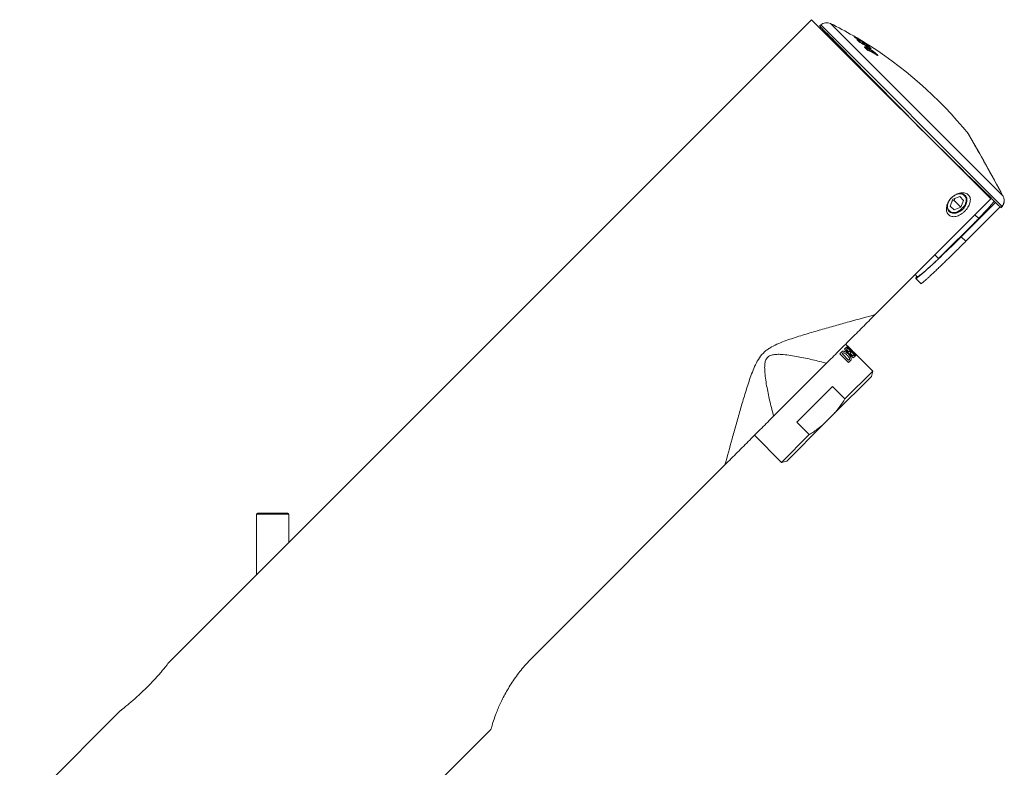
# Model space of a CAD drawing. Units: millimetres. Extents: x -253 to 531, y -445 to 647.
# Drawn here: x 348 to 531, y 238 to 376 of the extents above; entities that cross this region are included whole.
import ezdxf

# ---------------------------------------------------------------- set-up
doc = ezdxf.new("R2010")
doc.units = ezdxf.units.MM

msp = doc.modelspace()

# ---------------------------------------------------------------- linework, layer by layer
at = {"color": 7, "linetype": 'Continuous', "lineweight": 18}
for p, q in [((495.02, 376.18), (375.95, 257.12)), ((528.25, 342.95), (495.02, 376.18)), ((496.73, 375.2), (496.52, 375)), ((496.73, 375.2), (530.31, 341.62)), ((498.55, 375.48), (530.47, 343.56)), ((498.05, 373.43), (497.91, 373.29)), ((503.05, 372.9), (503.04, 372.91)), ((503.23, 372.95), (503.21, 372.95)), ((503.23, 372.95), (503.22, 372.95)), ((503.46, 372.47), (503.46, 372.47)), ((504.19, 372.36), (504.15, 372.39)), ((503.68, 372.27), (503.67, 372.26)), ((504.37, 371.95), (504.37, 371.95)), ((504.54, 372.16), (504.49, 372.18)), ((504.54, 372.16), (504.54, 372.16)), ((504.59, 371.74), (504.59, 371.74)), ((504.78, 371.96), (504.77, 371.97)), ((505.29, 370.64), (505, 370.94)), ((505.04, 371.84), (505.05, 371.83)), ((505.04, 370.89), (505.08, 370.87)), ((505.1, 370.89), (505.07, 370.86)), ((505.1, 370.89), (505.11, 370.89)), ((505.1, 370.83), (505.12, 370.85)), ((505.12, 370.85), (505.12, 370.85)), ((505.26, 370.67), (505.27, 370.68)), ((505.31, 371.42), (505.31, 371.42)), ((505.73, 370.68), (505.69, 370.71)), ((506.88, 369.84), (506.72, 370)), ((506.89, 369.83), (506.9, 369.83)), ((515.12, 356.08), (515.11, 356.09)), ((524.36, 354.64), (524.33, 354.62)), ((524.34, 354.62), (524.35, 354.63)), ((522.48, 343.41), (521.24, 342.89)), ((523.21, 342.69), (522.48, 343.41)), ((526.4, 344.8), (526.51, 344.9)), ((526.56, 344.84), (526.46, 344.74)), ((529.75, 344.91), (530.31, 343.91)), ((530.3, 343.89), (530.31, 343.91)), ((530.31, 343.91), (530.37, 343.79)), ((530.37, 343.79), (530.49, 343.54)), ((530.48, 343.53), (530.47, 343.56)), ((530.48, 343.56), (530.47, 343.56)), ((530.48, 343.56), (530.49, 343.54)), ((530.48, 343.53), (530.49, 343.54)), ((506.81, 321.51), (528.25, 342.95)), ((521.24, 342.89), (520.72, 341.64)), ((520.72, 341.64), (521.44, 340.92)), ((521.1, 342.55), (521.43, 342.69)), ((521.43, 342.69), (521.57, 343.03)), ((521.43, 342.69), (522.68, 341.44)), ((521.44, 340.92), (522.68, 341.44)), ((522.68, 341.44), (523.21, 342.69)), ((529.13, 342.32), (522.75, 335.95)), ((529.98, 341.48), (523.61, 335.1)), ((530.08, 341.38), (530.31, 341.62)), ((530.13, 341.33), (530.36, 341.57)), ((530.31, 341.62), (530.31, 341.62)), ((530.36, 341.57), (530.36, 341.57)), ((526.03, 339.36), (525.32, 340.02)), ((526.03, 339.36), (518.56, 331.89)), ((522.75, 335.95), (523.61, 335.1)), ((517.9, 332.6), (518.56, 331.89)), ((514.24, 328.94), (514.63, 328.53)), ((514.34, 328.24), (514.63, 328.53)), ((515.33, 327.25), (514.34, 328.24)), ((501.91, 315.47), (501.34, 316.04)), ((500.71, 314.7), (500.25, 314.24)), ((500.25, 314.24), (501.88, 312.62)), ((500.8, 314.39), (500.69, 314.28)), ((500.69, 314.28), (501.9, 313.07)), ((501.44, 315.44), (501.13, 315.12)), ((501.13, 315.12), (502.75, 313.49)), ((501.66, 315.22), (501.44, 315.44)), ((501.66, 315.22), (501.5, 315.05)), ((501.96, 314.59), (501.5, 315.05)), ((501.61, 315.6), (501.53, 315.52)), ((501.53, 315.52), (503.15, 313.89)), ((503.01, 314.2), (501.61, 315.6)), ((502.56, 314.83), (501.91, 315.47)), ((501.91, 315.47), (503.31, 314.05)), ((502.11, 314.75), (501.96, 314.59)), ((502.32, 314.54), (502.11, 314.75)), ((502.32, 314.54), (502.16, 314.39)), ((502.68, 313.87), (502.16, 314.39)), ((502.62, 314.76), (502.56, 314.83)), ((502.56, 314.83), (502.62, 314.76)), ((502.84, 314.55), (502.62, 314.76)), ((502.62, 314.76), (502.62, 314.76)), ((502.85, 314.04), (502.68, 313.87)), ((506.36, 311.02), (502.84, 314.55)), ((503.32, 314.06), (502.84, 314.55)), ((502.84, 314.55), (502.84, 314.55)), ((503.08, 313.82), (502.85, 314.04)), ((503.08, 314.27), (503.01, 314.2)), ((503.3, 314.04), (503.08, 314.27)), ((503.3, 314.04), (503.15, 313.89)), ((503.32, 314.06), (503.31, 314.05)), ((497.8, 312.5), (487.99, 302.69)), ((502.27, 313.01), (501.88, 312.62)), ((501.9, 313.07), (502.04, 313.21)), ((503.08, 313.82), (502.75, 313.49)), ((506.36, 311.02), (501.22, 305.88)), ((506.11, 310.06), (506.36, 311.02)), ((506.11, 310.06), (499.23, 303.18)), ((498.88, 308.21), (492.28, 301.61)), ((501.22, 305.88), (498.88, 308.21)), ((497.31, 301.26), (499.23, 303.18)), ((497.31, 301.26), (490.43, 294.38)), ((492.28, 301.61), (494.61, 299.27)), ((484.44, 299.14), (489.46, 294.12)), ((494.61, 299.27), (489.46, 294.12)), ((489.46, 294.12), (490.43, 294.38)), ((443.35, 258.05), (478.98, 293.68)), ((392.34, 284.72), (395.14, 284.72)), ((395.14, 284.72), (395.14, 284.52)), ((395.14, 284.72), (397.94, 284.72)), ((392.14, 284.52), (392.14, 273.31)), ((395.14, 284.52), (392.14, 284.52)), ((398.14, 284.52), (395.14, 284.52)), ((398.14, 279.31), (398.14, 284.52)), ((366.95, 248.12), (348.25, 229.42)), ((421.48, 230.52), (435.6, 244.64))]:
    msp.add_line(p, q, dxfattribs=at)
at = {"color": 7, "linetype": 'Continuous', "lineweight": 18, "flags": 128}
for points in [[(503.01, 372.93), (503.03, 372.92), (503.04, 372.91)], [(503.03, 372.92), (503.04, 372.91), (503.05, 372.9)], [(503.46, 372.47), (503.46, 372.47), (503.44, 372.49)], [(503.56, 372.44), (503.56, 372.44), (503.56, 372.44), (503.57, 372.44), (503.57, 372.44), (503.57, 372.44), (503.57, 372.43), (503.57, 372.43), (503.58, 372.43)], [(504.15, 372.39), (504.14, 372.4), (504.14, 372.4)], [(504.17, 372.38), (504.17, 372.38), (504.15, 372.39)], [(503.86, 372.07), (503.85, 372.07), (503.84, 372.09)], [(504.35, 371.97), (504.37, 371.95), (504.37, 371.95)], [(504.47, 371.92), (504.47, 371.92), (504.47, 371.92), (504.47, 371.91), (504.48, 371.91), (504.48, 371.91), (504.48, 371.91), (504.49, 371.91), (504.49, 371.91)], [(504.5, 372.17), (504.51, 372.17), (504.53, 372.16)], [(504.52, 372.16), (504.52, 372.16), (504.53, 372.16)], [(504.64, 371.67), (504.66, 371.66), (504.66, 371.66)], [(504.91, 371.89), (504.92, 371.88), (504.92, 371.88), (504.92, 371.88), (504.93, 371.88), (504.93, 371.87), (504.94, 371.87), (504.94, 371.87), (504.94, 371.87)], [(504.93, 371.81), (504.93, 371.81), (504.91, 371.82)], [(505, 370.94), (504.99, 370.94), (504.98, 370.95)], [(505.29, 370.64), (505.28, 370.64), (505.27, 370.65)], [(505.41, 371.38), (505.41, 371.38), (505.41, 371.38), (505.42, 371.38), (505.42, 371.37), (505.42, 371.37), (505.43, 371.37), (505.43, 371.37), (505.44, 371.36)], [(505.64, 371.09), (505.64, 371.09), (505.63, 371.1)], [(506.72, 370), (506.72, 370), (506.71, 370.02)], [(506.88, 369.84), (506.88, 369.85), (506.86, 369.86)], [(524.09, 355), (524.09, 355), (524.09, 355)], [(520.3, 342.12), (520.39, 342.35), (520.51, 342.58), (520.65, 342.8), (520.81, 343.01), (521, 343.2), (521.2, 343.38), (521.42, 343.54), (521.64, 343.67), (521.87, 343.78), (522.1, 343.86), (522.34, 343.91), (522.56, 343.93), (522.78, 343.93), (522.98, 343.89), (523.17, 343.82), (523.34, 343.73), (523.49, 343.61), (523.61, 343.46), (523.71, 343.3), (523.78, 343.11), (523.82, 342.91), (523.83, 342.69), (523.81, 342.46), (523.76, 342.23), (523.68, 342), (523.58, 341.77), (523.45, 341.54), (523.29, 341.33), (523.12, 341.12), (522.92, 340.94), (522.71, 340.77), (522.49, 340.62), (522.27, 340.5), (522.03, 340.41), (521.8, 340.34), (521.57, 340.31), (521.35, 340.3), (521.14, 340.32), (520.94, 340.37), (520.76, 340.45), (520.6, 340.56), (520.47, 340.69), (520.36, 340.85), (520.27, 341.03), (520.22, 341.22), (520.19, 341.43), (520.2, 341.66), (520.23, 341.88), (520.3, 342.12)], [(522.19, 340.63), (521.96, 340.53), (521.73, 340.47), (521.51, 340.44), (521.29, 340.44), (521.09, 340.47), (520.89, 340.52), (520.72, 340.61), (520.57, 340.73), (520.45, 340.87), (520.35, 341.03), (520.28, 341.21), (520.24, 341.41), (520.23, 341.63), (520.25, 341.85), (520.3, 342.08), (520.38, 342.31), (520.49, 342.54), (520.62, 342.76), (520.78, 342.97), (520.96, 343.17), (521.16, 343.35), (521.37, 343.5), (521.59, 343.64), (521.82, 343.75), (522.05, 343.83), (522.28, 343.88), (522.5, 343.9), (522.71, 343.89), (522.91, 343.85), (523.1, 343.78), (523.26, 343.68), (523.4, 343.55), (523.52, 343.4), (523.6, 343.23), (523.66, 343.04), (523.69, 342.84), (523.69, 342.62), (523.66, 342.39), (523.59, 342.16), (523.5, 341.93)]]:
    msp.add_lwpolyline(points, dxfattribs=at)
at = {"color": 7, "linetype": 'Continuous', "lineweight": 18}
for centre, radius, start, end in [((497.84, 374.05), 1.6, 63.5355, 134), ((464.21, 306.48), 77.07, 60.0161, 63.5355), ((502.71, 373.23), 0.015, 60.0298, 64.1531), ((469.42, 315.67), 66.51, 57.8509, 59.8433), ((501.2, 371.3), 2.43, 41.5072, 41.9607), ((466.01, 308.15), 74.62, 58.5765, 60.1374), ((503.12, 372.85), 0.0429, 332.4066, 12.8415), ((468.78, 314.24), 68.06, 58.6881, 59.5937), ((465.86, 307.79), 74.97, 58.3689, 60.1084), ((464.21, 306.48), 77.07, 58.7778, 59.4868), ((496.71, 365.43), 9.75, 43.0462, 46.3503), ((503.49, 372.41), 0.0737, 332.9795, 23.2531), ((503.5, 372.4), 0.0776, 330.3472, 22.6869), ((504.15, 372.38), 0.0161, 59.2267, 76.6108), ((503.75, 372.2), 0.0985, 62.3089, 135.5255), ((497.02, 365.28), 9.66, 44.1517, 46.3616), ((497.13, 365.29), 9.67, 43.686, 46.3618), ((504.07, 371.88), 0.0982, 62.071, 123.99), ((470.88, 312.29), 68.25, 59.0822, 60.9199), ((471.12, 312.93), 67.63, 60.2862, 60.7978), ((504.05, 371.94), 0.076, 333.1601, 21.726), ((497.58, 364.92), 9.77, 43.707, 46.1387), ((504.4, 371.89), 0.0706, 333.7458, 23.3088), ((504.42, 371.88), 0.0758, 330.0367, 22.4895), ((468.81, 314.29), 68.01, 57.9019, 58.3142), ((504.53, 372.14), 0.0182, 60.5255, 83.3099), ((464.21, 306.48), 77.07, 39.0174, 58.446), ((504.66, 371.67), 0.0984, 61.4767, 135.5265), ((497.88, 364.75), 9.69, 44.1091, 46.1511), ((504.57, 371.64), 0.0749, 332.9987, 21.6476), ((504.59, 371.59), 0.1, 356.761, 43.7075), ((497.99, 364.76), 9.7, 43.7016, 46.1512), ((503.12, 370.16), 2.44, 42.8914, 47.7466), ((504.85, 371.88), 0.0621, 324.2513, 8.3154), ((504.96, 371.38), 0.098, 61.2347, 123.6041), ((504.87, 371.81), 0.042, 330.4927, 12.0059), ((504.86, 371.86), 0.0886, 325.5346, 2.7466), ((504.86, 371.74), 0.1, 14.9675, 42.8935), ((489.48, 355.63), 21.8, 43.5803, 44.6683), ((471.15, 312.99), 67.56, 59.321, 59.9338), ((504.93, 371.44), 0.0741, 332.892, 21.5647), ((505.09, 371.65), 0.0994, 58.5991, 134.4469), ((505.06, 371.78), 0.0498, 92.6502, 95.6977), ((503.52, 369.94), 2.42, 41.4712, 47.7677), ((505.34, 370.61), 0.0986, 66.138, 136.7596), ((489.99, 355.71), 21.4, 44.0358, 44.4088), ((498.55, 364.33), 9.79, 43.7096, 46.4561), ((505.28, 371.46), 0.0978, 58.2495, 78.4629), ((505.44, 370.51), 0.0988, 66.1168, 136.6266), ((504.32, 369.47), 1.52, 45.5759, 46.6404), ((489.9, 355.53), 21.68, 44.0371, 44.4057), ((505.35, 371.36), 0.058, 331.3193, 27.4754), ((505.37, 371.34), 0.0722, 330.4856, 22.6957), ((479.48, 320.8), 56.18, 60.8266, 62.4277), ((505.4, 370.56), 0.0919, 327.5751, 30.6459), ((479.16, 319.85), 57.08, 60.534, 62.5176), ((505.61, 371.13), 0.0982, 60.543, 135.6148), ((498.84, 364.15), 9.73, 44.2261, 46.4753), ((505.56, 371.07), 0.0726, 332.7864, 21.4932), ((505.57, 371.02), 0.1, 357.1245, 43.7103), ((498.95, 364.16), 9.74, 43.0114, 46.4756), ((506.02, 370.72), 0.0928, 59.2673, 93.7107), ((491.07, 354.58), 21.97, 44.0395, 44.6175), ((506.79, 369.81), 0.0892, 326.7601, 30.5101), ((506.81, 369.77), 0.1, 339.7571, 44.0396), ((506.97, 369.77), 0.0978, 64.3316, 137.0113), ((491.42, 354.52), 21.77, 43.9431, 44.6959), ((491.57, 354.58), 21.72, 43.5506, 44.6976), ((507.27, 369.46), 0.0904, 62.5238, 114.2304), ((212.21, 173.59), 360.8, 28.105, 30.184), ((161.31, 145.45), 418.96, 28.2195, 29.9826), ((531.38, 342.72), 1.54, 225.7744, 228.4516), ((538.02, 349.64), 11.13, 226.134, 226.5052), ((392.34, 284.52), 0.2, 90, 180), ((397.94, 284.52), 0.2, 0, 90)]:
    msp.add_arc(centre, radius, start, end, dxfattribs=at)
for centre, major_axis, start_param, end_param in [((514.46, 356.74), (-17.94, 18.26), 4.676336, 6.699983), ((513.06, 358.17), (-15, 15.27), 4.582447, 6.283194), ((514.46, 356.74), (18.26, -17.94), 4.748747, 5.73957)]:
    msp.add_ellipse(centre, major_axis=major_axis, ratio=0.000316, start_param=start_param, end_param=end_param, dxfattribs=at)
for points, knots in [([(502.73, 373.24), (502.72, 373.24), (502.72, 373.24), (502.72, 373.24), (502.72, 373.24)], [0, 0, 0, 0, 0.188346, 1, 1, 1, 1]), ([(502.83, 373.18), (502.81, 373.19), (502.78, 373.21), (502.74, 373.23), (502.73, 373.24), (502.73, 373.24)], [0, 0, 0, 0, 0.349328, 0.698947, 1, 1, 1, 1]), ([(503.01, 372.93), (503.01, 372.93), (503.01, 372.94), (503.03, 372.93), (503.07, 372.91), (503.12, 372.89), (503.15, 372.87), (503.16, 372.86)], [0, 0, 0, 0, 0.207593, 0.415059, 0.62593, 0.842952, 1, 1, 1, 1]), ([(503.23, 372.79), (503.2, 372.8), (503.16, 372.83), (503.11, 372.86), (503.06, 372.89), (503.03, 372.91), (503.03, 372.92), (503.03, 372.92)], [0, 0, 0, 0, 0.223041, 0.446181, 0.666297, 0.880185, 1, 1, 1, 1]), ([(503.22, 372.79), (503.22, 372.79), (503.2, 372.8), (503.16, 372.83), (503.1, 372.87), (503.06, 372.89), (503.05, 372.9), (503.05, 372.9), (503.04, 372.9)], [0, 0, 0, 0, 0.011558, 0.275218, 0.542305, 0.760235, 0.910501, 1, 1, 1, 1]), ([(503.44, 372.49), (503.44, 372.49), (503.43, 372.5), (503.44, 372.5), (503.47, 372.49), (503.51, 372.47), (503.55, 372.45), (503.56, 372.44)], [0, 0, 0, 0, 0.20703, 0.413955, 0.623805, 0.839637, 1, 1, 1, 1]), ([(503.86, 372.07), (503.79, 372.14), (503.66, 372.28), (503.53, 372.41), (503.46, 372.47)], [0, 0, 0, 0, 0.513654, 1, 1, 1, 1]), ([(503.58, 372.43), (503.6, 372.42), (503.64, 372.4), (503.7, 372.36), (503.75, 372.32), (503.78, 372.3), (503.8, 372.29), (503.8, 372.29)], [0, 0, 0, 0, 0.22546, 0.451077, 0.672002, 0.884472, 1, 1, 1, 1]), ([(503.68, 372.27), (503.68, 372.27), (503.68, 372.28), (503.66, 372.28), (503.65, 372.29), (503.65, 372.29)], [0, 0, 0, 0, 0.285541, 0.816781, 1, 1, 1, 1]), ([(504.06, 371.94), (504.04, 371.95), (504, 371.97), (503.94, 372.01), (503.88, 372.05), (503.85, 372.07), (503.84, 372.08), (503.84, 372.09)], [0, 0, 0, 0, 0.223101, 0.446302, 0.666419, 0.880256, 1, 1, 1, 1]), ([(504.05, 371.94), (504.05, 371.94), (504.03, 371.95), (503.99, 371.98), (503.93, 372.01), (503.89, 372.04), (503.87, 372.06), (503.86, 372.07), (503.86, 372.07), (503.86, 372.07)], [0, 0, 0, 0, 0.010775, 0.24562, 0.487753, 0.692381, 0.855944, 0.95577, 1, 1, 1, 1]), ([(504.35, 371.97), (504.35, 371.97), (504.34, 371.98), (504.35, 371.98), (504.38, 371.97), (504.42, 371.95), (504.45, 371.93), (504.47, 371.92)], [0, 0, 0, 0, 0.207997, 0.415899, 0.626466, 0.842383, 1, 1, 1, 1]), ([(504.66, 371.66), (504.6, 371.73), (504.5, 371.83), (504.4, 371.92), (504.37, 371.95)], [0, 0, 0, 0, 0.697023, 1, 1, 1, 1]), ([(504.49, 371.91), (504.51, 371.89), (504.55, 371.87), (504.61, 371.83), (504.66, 371.8), (504.69, 371.77), (504.71, 371.76), (504.71, 371.76)], [0, 0, 0, 0, 0.224241, 0.448625, 0.668793, 0.881377, 1, 1, 1, 1]), ([(504.59, 371.74), (504.59, 371.74), (504.58, 371.75), (504.57, 371.76), (504.56, 371.76), (504.56, 371.76)], [0, 0, 0, 0, 0.3215165, 0.9036601, 1, 1, 1, 1]), ([(504.77, 371.97), (504.77, 371.97), (504.76, 371.97), (504.78, 371.96), (504.82, 371.94), (504.86, 371.91), (504.9, 371.9), (504.91, 371.89)], [0, 0, 0, 0, 0.208775, 0.417468, 0.628464, 0.844088, 1, 1, 1, 1]), ([(504.93, 371.81), (504.9, 371.84), (504.85, 371.89), (504.8, 371.94), (504.78, 371.96)], [0, 0, 0, 0, 0.698682, 1, 1, 1, 1]), ([(504.98, 371.87), (504.98, 371.87), (504.97, 371.88), (504.92, 371.91), (504.86, 371.95), (504.83, 371.97), (504.81, 371.98)], [0, 0, 0, 0, 0.029483, 0.375965, 0.740301, 1, 1, 1, 1]), ([(505.05, 371.83), (505.05, 371.83), (505.05, 371.83), (505.02, 371.85), (504.97, 371.88), (504.92, 371.91), (504.86, 371.95), (504.83, 371.97), (504.81, 371.98)], [0, 0, 0, 0, 0.166564, 0.333061, 0.501555, 0.674791, 0.852927, 1, 1, 1, 1]), ([(504.83, 371.12), (504.82, 371.14), (504.8, 371.18), (504.86, 371.18), (504.96, 371.15), (505.07, 371.11), (505.21, 371.04), (505.37, 370.96), (505.48, 370.9), (505.55, 370.87)], [0, 0, 0, 0, 0.1364458, 0.3161502, 0.4479216, 0.5799122, 0.7104326, 0.8411473, 1, 1, 1, 1]), ([(504.98, 370.95), (504.96, 370.97), (504.93, 371.01), (504.88, 371.06), (504.84, 371.1), (504.83, 371.12), (504.83, 371.12)], [0, 0, 0, 0, 0.283468, 0.567037, 0.85076, 1, 1, 1, 1]), ([(504.86, 371.09), (504.85, 371.1), (504.84, 371.11), (504.83, 371.12), (504.83, 371.12)], [0, 0, 0, 0, 0.809601, 1, 1, 1, 1]), ([(505, 370.94), (504.99, 370.95), (504.95, 370.98), (504.91, 371.03), (504.87, 371.07), (504.86, 371.09), (504.86, 371.09)], [0, 0, 0, 0, 0.201389, 0.531781, 0.823926, 1, 1, 1, 1]), ([(505.18, 370.92), (505.14, 370.94), (505.07, 370.97), (504.98, 371), (504.94, 371.01), (504.92, 371.01)], [0, 0, 0, 0, 0.3045578, 0.7274991, 1, 1, 1, 1]), ([(504.94, 371.87), (504.96, 371.85), (505, 371.83), (505.06, 371.79), (505.11, 371.76), (505.13, 371.74), (505.14, 371.74), (505.14, 371.74)], [0, 0, 0, 0, 0.22318, 0.446483, 0.666148, 0.879177, 1, 1, 1, 1]), ([(504.95, 371.9), (504.96, 371.89), (504.99, 371.88), (505, 371.87), (505, 371.87)], [0, 0, 0, 0, 0.819829, 1, 1, 1, 1]), ([(505, 371.87), (505.01, 371.86), (505.04, 371.84), (505.06, 371.83), (505.06, 371.83), (505.06, 371.83)], [0, 0, 0, 0, 0.331411, 0.746471, 1, 1, 1, 1]), ([(505.12, 370.85), (505.11, 370.85), (505.1, 370.87), (505.09, 370.89), (505.1, 370.89), (505.1, 370.89)], [0, 0, 0, 0, 0.084047, 0.913783, 1, 1, 1, 1]), ([(505.69, 370.71), (505.66, 370.72), (505.58, 370.76), (505.47, 370.82), (505.34, 370.88), (505.26, 370.91), (505.2, 370.92), (505.15, 370.92), (505.11, 370.91), (505.1, 370.89), (505.1, 370.89)], [0, 0, 0, 0, 0.101341, 0.349672, 0.532855, 0.735221, 0.837021, 0.927412, 0.987133, 1, 1, 1, 1]), ([(505.23, 370.86), (505.23, 370.86), (505.22, 370.87), (505.2, 370.88), (505.18, 370.88), (505.14, 370.87), (505.12, 370.85), (505.12, 370.85)], [0, 0, 0, 0, 0.068056, 0.222945, 0.482001, 0.740999, 1, 1, 1, 1]), ([(505.27, 370.68), (505.25, 370.71), (505.2, 370.76), (505.14, 370.82), (505.12, 370.84), (505.12, 370.85)], [0, 0, 0, 0, 0.430855, 0.875084, 1, 1, 1, 1]), ([(505.31, 371.55), (505.31, 371.55), (505.31, 371.55), (505.3, 371.56), (505.27, 371.57), (505.23, 371.6), (505.19, 371.62), (505.17, 371.63), (505.16, 371.64)], [0, 0, 0, 0, 0.074612, 0.1999403, 0.39294, 0.6526754, 0.9520235, 1, 1, 1, 1]), ([(505.33, 371.55), (505.33, 371.54), (505.33, 371.54), (505.31, 371.55), (505.27, 371.57), (505.23, 371.6), (505.2, 371.62), (505.18, 371.63)], [0, 0, 0, 0, 0.206493, 0.412897, 0.62187, 0.836794, 1, 1, 1, 1]), ([(505.74, 370.68), (505.67, 370.71), (505.55, 370.78), (505.37, 370.87), (505.26, 370.91), (505.21, 370.91), (505.23, 370.88), (505.23, 370.86)], [0, 0, 0, 0, 0.230812, 0.459997, 0.685946, 0.8355, 1, 1, 1, 1]), ([(505.23, 370.86), (505.24, 370.86), (505.26, 370.83), (505.31, 370.78), (505.36, 370.73), (505.38, 370.7)], [0, 0, 0, 0, 0.112483, 0.556708, 1, 1, 1, 1]), ([(505.5, 370.49), (505.48, 370.5), (505.44, 370.53), (505.38, 370.56), (505.32, 370.6), (505.29, 370.63), (505.27, 370.65), (505.27, 370.65)], [0, 0, 0, 0, 0.223101, 0.446304, 0.666387, 0.880176, 1, 1, 1, 1]), ([(505.29, 371.43), (505.29, 371.44), (505.28, 371.45), (505.29, 371.44), (505.32, 371.43), (505.36, 371.41), (505.39, 371.39), (505.41, 371.38)], [0, 0, 0, 0, 0.208906, 0.417729, 0.62885, 0.844611, 1, 1, 1, 1]), ([(505.49, 370.5), (505.49, 370.5), (505.48, 370.51), (505.44, 370.53), (505.38, 370.56), (505.34, 370.6), (505.31, 370.62), (505.29, 370.64), (505.29, 370.64), (505.29, 370.64)], [0, 0, 0, 0, 0.010631, 0.221665, 0.45004, 0.656691, 0.837036, 0.971307, 1, 1, 1, 1]), ([(505.64, 371.09), (505.58, 371.16), (505.47, 371.27), (505.35, 371.38), (505.31, 371.42)], [0, 0, 0, 0, 0.616562, 1, 1, 1, 1]), ([(505.44, 371.36), (505.46, 371.35), (505.5, 371.33), (505.56, 371.29), (505.61, 371.25), (505.64, 371.23), (505.65, 371.22), (505.65, 371.22)], [0, 0, 0, 0, 0.22309, 0.446302, 0.665892, 0.878837, 1, 1, 1, 1]), ([(505.55, 370.87), (505.58, 370.85), (505.65, 370.81), (505.78, 370.74), (505.9, 370.67), (505.98, 370.62), (506.01, 370.6)], [0, 0, 0, 0, 0.2144215, 0.5131174, 0.7855014, 1, 1, 1, 1]), ([(505.55, 370.78), (505.55, 370.79), (505.56, 370.81), (505.56, 370.84), (505.56, 370.85), (505.55, 370.86), (505.55, 370.87), (505.55, 370.87)], [0, 0, 0, 0, 0.271128, 0.547676, 0.824239, 0.887865, 1, 1, 1, 1]), ([(506.56, 370.15), (506.54, 370.17), (506.48, 370.22), (506.38, 370.29), (506.24, 370.39), (506.05, 370.5), (505.87, 370.6), (505.77, 370.66), (505.74, 370.68)], [0, 0, 0, 0, 0.124885, 0.25982, 0.361892, 0.601914, 0.886744, 1, 1, 1, 1]), ([(506.04, 370.8), (506.04, 370.8), (506.04, 370.8), (506.03, 370.8), (506.02, 370.81), (505.99, 370.82), (505.96, 370.84), (505.94, 370.85), (505.93, 370.86)], [0, 0, 0, 0, 0.039068, 0.155421, 0.339445, 0.604314, 0.941592, 1, 1, 1, 1]), ([(506.07, 370.8), (506.07, 370.79), (506.08, 370.78), (506.07, 370.78), (506.04, 370.8), (506, 370.82), (505.97, 370.84), (505.95, 370.84)], [0, 0, 0, 0, 0.206516, 0.412941, 0.621985, 0.837019, 1, 1, 1, 1]), ([(506.01, 370.6), (506.01, 370.6), (506.01, 370.6), (506.01, 370.59), (506.01, 370.58), (506.01, 370.56), (506, 370.54), (505.99, 370.53)], [0, 0, 0, 0, 0.084482, 0.12115, 0.421202, 0.721178, 1, 1, 1, 1]), ([(506.01, 370.6), (506.04, 370.58), (506.12, 370.53), (506.24, 370.46), (506.37, 370.37), (506.44, 370.32), (506.48, 370.29)], [0, 0, 0, 0, 0.191721, 0.486846, 0.767552, 1, 1, 1, 1]), ([(506.48, 370.29), (506.48, 370.29), (506.48, 370.29), (506.47, 370.29), (506.45, 370.28), (506.44, 370.26), (506.43, 370.26), (506.43, 370.26)], [0, 0, 0, 0, 0.078361, 0.356275, 0.674737, 0.993112, 1, 1, 1, 1]), ([(506.48, 370.29), (506.5, 370.28), (506.55, 370.25), (506.65, 370.17), (506.73, 370.11), (506.78, 370.07), (506.79, 370.06)], [0, 0, 0, 0, 0.131294, 0.464921, 0.912803, 1, 1, 1, 1]), ([(506.71, 370.02), (506.69, 370.03), (506.66, 370.06), (506.62, 370.1), (506.58, 370.14), (506.56, 370.15)], [0, 0, 0, 0, 0.34863, 0.697458, 1, 1, 1, 1]), ([(506.79, 370.06), (506.79, 370.06), (506.78, 370.07), (506.76, 370.07), (506.74, 370.06), (506.71, 370.05), (506.7, 370.03), (506.69, 370.03)], [0, 0, 0, 0, 0.059161, 0.242102, 0.494792, 0.747394, 1, 1, 1, 1]), ([(506.9, 369.83), (506.88, 369.85), (506.84, 369.89), (506.8, 369.93), (506.77, 369.95), (506.77, 369.96)], [0, 0, 0, 0, 0.450056, 0.888152, 1, 1, 1, 1]), ([(506.79, 370.06), (506.8, 370.05), (506.84, 370.02), (506.9, 369.97), (506.96, 369.91), (506.99, 369.87), (507.01, 369.86)], [0, 0, 0, 0, 0.1309264, 0.4199653, 0.7086913, 1, 1, 1, 1]), ([(507.28, 369.53), (507.28, 369.53), (507.28, 369.53), (507.27, 369.53), (507.25, 369.54), (507.24, 369.55), (507.23, 369.56)], [0, 0, 0, 0, 0.144727, 0.376915, 0.710414, 1, 1, 1, 1]), ([(507.31, 369.54), (507.32, 369.54), (507.33, 369.52), (507.33, 369.51), (507.31, 369.52), (507.28, 369.53), (507.25, 369.55), (507.24, 369.55)], [0, 0, 0, 0, 0.206525, 0.412958, 0.622048, 0.83716, 1, 1, 1, 1]), ([(524.19, 354.85), (524.18, 354.87), (524.15, 354.92), (524.12, 354.96), (524.1, 354.98)], [0, 0, 0, 0, 0.44474, 1, 1, 1, 1]), ([(520.66, 339.84), (520.77, 339.78), (520.88, 339.74), (521.12, 339.68), (521.24, 339.67), (521.51, 339.67), (521.64, 339.68), (521.92, 339.74), (522.06, 339.79), (522.48, 339.96), (522.76, 340.12), (523.15, 340.42), (523.28, 340.53), (523.51, 340.76), (523.63, 340.88), (523.83, 341.14), (523.93, 341.27), (524.1, 341.54), (524.17, 341.68), (524.3, 341.96), (524.35, 342.1), (524.42, 342.38), (524.45, 342.51), (524.46, 342.78), (524.46, 342.91), (524.42, 343.16), (524.38, 343.27), (524.28, 343.49), (524.21, 343.58), (524.05, 343.76), (523.96, 343.83), (523.65, 344.02), (523.39, 344.09), (522.98, 344.11), (522.83, 344.1), (522.54, 344.06), (522.39, 344.02), (522.1, 343.92), (521.95, 343.86), (521.66, 343.71), (521.52, 343.63), (521.12, 343.34), (520.88, 343.11), (520.57, 342.71), (520.48, 342.58), (520.32, 342.29), (520.25, 342.15), (520.14, 341.85), (520.1, 341.71), (520.04, 341.41), (520.03, 341.27), (520.02, 340.99), (520.04, 340.85), (520.09, 340.59), (520.13, 340.47), (520.3, 340.14), (520.46, 339.96), (520.66, 339.84)], [0, 0, 0, 0, 0.03125, 0.03125, 0.0625, 0.0625, 0.09375, 0.09375, 0.125, 0.125, 0.1875, 0.1875, 0.21875, 0.21875, 0.25, 0.25, 0.28125, 0.28125, 0.3125, 0.3125, 0.34375, 0.34375, 0.375, 0.375, 0.40625, 0.40625, 0.4375, 0.4375, 0.46875, 0.46875, 0.5, 0.5, 0.5625, 0.5625, 0.59375, 0.59375, 0.625, 0.625, 0.65625, 0.65625, 0.6875, 0.6875, 0.75, 0.75, 0.78125, 0.78125, 0.8125, 0.8125, 0.84375, 0.84375, 0.875, 0.875, 0.90625, 0.90625, 0.9375, 0.9375, 1, 1, 1, 1]), ([(530.31, 341.62), (530.31, 341.62), (530.37, 341.68), (530.48, 341.82), (530.59, 342.04), (530.67, 342.27), (530.71, 342.55), (530.71, 342.84), (530.65, 343.14), (530.57, 343.36), (530.5, 343.49), (530.48, 343.53)], [0, 0, 0, 0, 0.007679, 0.127414, 0.251085, 0.366958, 0.48579, 0.65448, 0.78977, 0.92814, 1, 1, 1, 1]), ([(530.49, 343.54), (530.49, 343.54), (530.51, 343.5), (530.57, 343.38), (530.66, 343.16), (530.74, 342.87), (530.76, 342.57), (530.73, 342.28), (530.66, 342.05), (530.56, 341.83), (530.46, 341.68), (530.39, 341.6), (530.36, 341.57), (530.36, 341.57)], [0, 0, 0, 0, 0.000028, 0.066211, 0.197524, 0.33136, 0.49805, 0.615756, 0.736625, 0.844277, 0.954983, 0.99189, 1, 1, 1, 1]), ([(522.91, 341.22), (522.99, 341.29), (523.15, 341.44), (523.35, 341.69), (523.45, 341.86), (523.5, 341.93)], [0, 0, 0, 0, 0.347807, 0.705703, 1, 1, 1, 1]), ([(523.5, 341.93), (523.46, 341.84), (523.37, 341.67), (523.24, 341.49), (523.18, 341.41)], [0, 0, 0, 0, 0.5071345, 1, 1, 1, 1]), ([(528.9, 342.54), (528.87, 342.51), (528.77, 342.38), (528.51, 342.08), (528.13, 341.64), (527.69, 341.14), (527.18, 340.6), (526.63, 340), (526.23, 339.57), (526.03, 339.36)], [0, 0, 0, 0, 0.049562, 0.208011, 0.366377, 0.524827, 0.68319, 0.841618, 1, 1, 1, 1]), ([(530.13, 341.33), (530.13, 341.33), (530.13, 341.34), (530.1, 341.37), (530.08, 341.38)], [0, 0, 0, 0, 0.553615, 1, 1, 1, 1]), ([(530.36, 341.57), (530.36, 341.57), (530.36, 341.57), (530.36, 341.57), (530.36, 341.57)], [0, 0, 0, 0, 0.977339, 1, 1, 1, 1]), ([(520.45, 340.73), (520.46, 340.72), (520.53, 340.65), (520.69, 340.55), (520.95, 340.46), (521.23, 340.41), (521.52, 340.42), (521.85, 340.48), (522.07, 340.58), (522.19, 340.63)], [0, 0, 0, 0, 0.019436, 0.181365, 0.340429, 0.499492, 0.656568, 0.813614, 1, 1, 1, 1]), ([(522.19, 340.63), (522.3, 340.69), (522.49, 340.81), (522.72, 341.02), (522.85, 341.15), (522.91, 341.22)], [0, 0, 0, 0, 0.416277, 0.70529, 1, 1, 1, 1]), ([(518.56, 331.89), (518.76, 332.08), (519.15, 332.46), (519.77, 333.06), (520.41, 333.67), (521.05, 334.3), (521.69, 334.94), (522.34, 335.58), (522.98, 336.22), (523.61, 336.86), (524.24, 337.51), (524.86, 338.14), (525.46, 338.76), (525.84, 339.16), (526.03, 339.36)], [0, 0, 0, 0, 0.08499, 0.169317, 0.252982, 0.335984, 0.418323, 0.5, 0.581635, 0.663949, 0.746943, 0.830616, 0.914969, 1, 1, 1, 1]), ([(522.75, 335.95), (522.5, 335.7), (522, 335.2), (521.25, 334.45), (520.49, 333.72), (519.75, 332.99), (519.01, 332.29), (518.3, 331.61), (517.63, 330.98), (517.16, 330.55), (516.87, 330.28), (516.74, 330.16), (516.6, 330.04), (516.47, 329.92), (516.33, 329.8), (516.2, 329.68), (515.98, 329.48), (515.68, 329.22), (515.36, 328.95), (515.09, 328.73), (514.87, 328.56), (514.68, 328.41), (514.52, 328.31), (514.4, 328.24), (514.36, 328.24), (514.34, 328.24)], [0, 0, 0, 0, 0.059567, 0.11997, 0.18121, 0.243285, 0.306196, 0.369943, 0.434526, 0.499944, 0.514105, 0.528752, 0.543886, 0.559508, 0.575616, 0.592212, 0.609294, 0.658773, 0.711933, 0.754662, 0.799503, 0.846458, 0.895526, 0.946707, 1, 1, 1, 1]), ([(523.61, 335.1), (523.34, 334.84), (522.82, 334.31), (522.04, 333.54), (521.28, 332.79), (520.53, 332.06), (519.81, 331.35), (519.13, 330.69), (518.48, 330.07), (517.88, 329.5), (517.34, 328.99), (516.85, 328.53), (516.42, 328.14), (516.05, 327.81), (515.76, 327.56), (515.54, 327.38), (515.38, 327.27), (515.35, 327.26), (515.33, 327.25)], [0, 0, 0, 0, 0.062479, 0.124972, 0.18747, 0.249996, 0.312486, 0.375006, 0.437486, 0.499994, 0.562474, 0.624983, 0.687475, 0.749996, 0.812496, 0.875023, 0.937505, 1, 1, 1, 1]), ([(518.56, 331.89), (518.37, 331.71), (518, 331.36), (517.48, 330.87), (516.99, 330.42), (516.53, 330.02), (516.12, 329.65), (515.76, 329.33), (515.44, 329.07), (515.17, 328.85), (514.95, 328.69), (514.79, 328.58), (514.67, 328.52), (514.64, 328.53), (514.63, 328.53)], [0, 0, 0, 0, 0.0834483, 0.1665705, 0.2499971, 0.3334572, 0.4165801, 0.4999963, 0.5834572, 0.6665809, 0.7499977, 0.8334479, 0.9165719, 1, 1, 1, 1]), ([(514.34, 328.24), (514.34, 328.26), (514.35, 328.29), (514.43, 328.4), (514.5, 328.5), (514.56, 328.58), (514.57, 328.59)], [0, 0, 0, 0, 0.3303056, 0.6475224, 0.9516497, 1, 1, 1, 1]), ([(478.98, 293.68), (479.39, 295.2), (479.84, 296.82), (480.54, 299.36), (480.78, 300.22), (481.27, 301.97), (481.52, 302.85), (482.03, 304.63), (482.3, 305.53), (482.84, 307.33), (483.13, 308.24), (483.59, 309.61), (483.75, 310.07), (484.09, 310.98), (484.27, 311.44), (484.68, 312.34), (484.9, 312.78), (485.43, 313.64), (485.73, 314.04), (486.27, 314.58), (486.46, 314.75), (486.86, 315.05), (487.06, 315.19), (487.7, 315.59), (488.15, 315.81), (489.04, 316.22), (489.5, 316.4), (490.41, 316.74), (490.87, 316.9), (492.24, 317.36), (493.15, 317.64), (494.96, 318.19), (495.86, 318.45), (497.64, 318.97), (498.52, 319.21), (500.26, 319.7), (501.12, 319.94), (503.66, 320.65), (505.29, 321.09), (506.81, 321.51)], [0, 0, 0, 0, 0.125, 0.125, 0.1875, 0.1875, 0.25, 0.25, 0.3125, 0.3125, 0.375, 0.375, 0.40625, 0.40625, 0.4375, 0.4375, 0.46875, 0.46875, 0.5, 0.5, 0.515625, 0.515625, 0.53125, 0.53125, 0.5625, 0.5625, 0.59375, 0.59375, 0.625, 0.625, 0.6875, 0.6875, 0.75, 0.75, 0.8125, 0.8125, 0.875, 0.875, 1, 1, 1, 1]), ([(497.8, 312.5), (498.52, 313.22), (499.25, 313.95), (500.72, 315.42), (501.46, 316.16), (502.95, 317.65), (503.7, 318.4), (504.85, 319.55), (505.23, 319.93), (506.01, 320.71), (506.41, 321.11), (506.81, 321.51)], [0, 0, 0, 0, 0.25, 0.25, 0.5, 0.5, 0.75, 0.75, 0.875, 0.875, 1, 1, 1, 1]), ([(497.8, 312.5), (496.95, 312.73), (496.09, 312.94), (494.34, 313.35), (493.45, 313.54), (492.09, 313.8), (491.63, 313.88), (490.7, 314.01), (490.23, 314.07), (489.52, 314.13), (489.28, 314.15), (488.8, 314.16), (488.56, 314.15), (488.2, 314.12), (488.07, 314.11), (487.83, 314.07), (487.7, 314.04), (487.46, 313.97), (487.34, 313.92), (487.11, 313.8), (487.01, 313.72), (486.82, 313.54), (486.73, 313.44), (486.6, 313.22), (486.55, 313.1), (486.47, 312.86), (486.44, 312.73), (486.39, 312.49), (486.37, 312.36), (486.34, 312), (486.33, 311.76), (486.34, 311.27), (486.35, 311.03), (486.41, 310.32), (486.47, 309.85), (486.6, 308.91), (486.68, 308.45), (486.94, 307.08), (487.13, 306.18), (487.54, 304.41), (487.76, 303.54), (487.99, 302.69)], [0, 0, 0, 0, 0.125, 0.125, 0.25, 0.25, 0.3125, 0.3125, 0.375, 0.375, 0.40625, 0.40625, 0.4375, 0.4375, 0.453125, 0.453125, 0.46875, 0.46875, 0.484375, 0.484375, 0.5, 0.5, 0.515625, 0.515625, 0.53125, 0.53125, 0.546875, 0.546875, 0.5625, 0.5625, 0.59375, 0.59375, 0.625, 0.625, 0.6875, 0.6875, 0.75, 0.75, 0.875, 0.875, 1, 1, 1, 1]), ([(501.81, 314.23), (501.76, 314.28), (501.66, 314.37), (501.5, 314.5), (501.34, 314.6), (501.19, 314.68), (501.04, 314.73), (500.91, 314.76), (500.79, 314.75), (500.74, 314.72), (500.71, 314.7)], [0, 0, 0, 0, 0.122542, 0.249931, 0.373744, 0.500029, 0.626641, 0.750115, 0.877647, 1, 1, 1, 1]), ([(501.59, 314.03), (501.51, 314.1), (501.37, 314.23), (501.18, 314.35), (501.05, 314.41), (500.95, 314.43), (500.87, 314.43), (500.82, 314.41), (500.8, 314.39)], [0, 0, 0, 0, 0.269916, 0.49975, 0.625988, 0.749909, 0.874981, 1, 1, 1, 1]), ([(502.04, 313.21), (502.04, 313.21), (502.05, 313.21), (502.05, 313.22), (502.06, 313.24), (502.06, 313.29), (502.05, 313.38), (502.01, 313.49), (501.94, 313.63), (501.8, 313.82), (501.66, 313.96), (501.59, 314.03)], [0, 0, 0, 0, 0.0003671, 0.0026821, 0.0087734, 0.1251155, 0.2501561, 0.3737581, 0.5002907, 0.7318115, 1, 1, 1, 1]), ([(502.27, 313.01), (502.27, 313.01), (502.27, 313.01), (502.27, 313.01), (502.27, 313.01), (502.27, 313.01), (502.27, 313.01), (502.28, 313.02), (502.3, 313.04), (502.32, 313.08), (502.34, 313.12), (502.36, 313.17), (502.37, 313.24), (502.37, 313.35), (502.33, 313.51), (502.26, 313.68), (502.14, 313.85), (501.99, 314.04), (501.87, 314.17), (501.81, 314.23)], [0, 0, 0, 0, 0.000007, 0.000024, 0.000049, 0.000152, 0.000528, 0.007824, 0.052934, 0.098231, 0.143979, 0.197619, 0.25028, 0.37881, 0.500159, 0.61719, 0.735771, 0.86174, 1, 1, 1, 1]), ([(499.23, 303.18), (499.41, 303.4), (499.77, 303.82), (500.45, 304.71), (500.91, 305.41), (501.22, 305.88)], [0, 0, 0, 0, 0.24927, 0.498548, 1, 1, 1, 1]), ([(478.98, 293.68), (479.37, 294.07), (479.76, 294.46), (480.54, 295.24), (480.92, 295.62), (482.07, 296.77), (482.82, 297.52), (484.32, 299.02), (485.06, 299.76), (486.53, 301.23), (487.26, 301.96), (487.99, 302.69)], [0, 0, 0, 0, 0.125, 0.125, 0.25, 0.25, 0.5, 0.5, 0.75, 0.75, 1, 1, 1, 1]), ([(494.61, 299.27), (494.89, 299.45), (495.45, 299.81), (496.36, 300.47), (496.96, 300.97), (497.31, 301.26)], [0, 0, 0, 0, 0.297746, 0.59601, 1, 1, 1, 1]), ([(435.6, 244.64), (435.6, 244.64), (435.63, 244.75), (435.71, 245.06), (435.75, 245.19), (435.84, 245.5), (435.9, 245.68), (436.09, 246.29), (436.25, 246.78), (436.57, 247.63), (436.69, 247.94), (436.95, 248.57), (437.09, 248.89), (437.4, 249.57), (437.57, 249.92), (437.93, 250.65), (438.13, 251.02), (438.75, 252.14), (439.21, 252.9), (439.98, 254.04), (440.26, 254.43), (440.82, 255.18), (441.11, 255.55), (442.02, 256.65), (442.66, 257.36), (443.35, 258.05)], [0, 0, 0, 0, 0.125, 0.125, 0.1875, 0.1875, 0.25, 0.25, 0.375, 0.375, 0.4375, 0.4375, 0.5, 0.5, 0.5625, 0.5625, 0.625, 0.625, 0.75, 0.75, 0.8125, 0.8125, 0.875, 0.875, 1, 1, 1, 1]), ([(366.95, 248.12), (366.95, 248.12), (367, 248.16), (367.2, 248.32), (367.35, 248.44), (367.69, 248.72), (367.89, 248.88), (368.31, 249.23), (368.54, 249.43), (369.25, 250.03), (369.75, 250.47), (370.52, 251.18), (370.77, 251.42), (371.29, 251.9), (371.54, 252.15), (372.05, 252.65), (372.31, 252.91), (372.8, 253.42), (373.05, 253.68), (373.52, 254.19), (373.75, 254.44), (374.19, 254.95), (374.4, 255.19), (374.7, 255.54), (374.79, 255.65), (374.98, 255.88), (375.06, 255.98), (375.31, 256.29), (375.45, 256.47), (375.69, 256.78), (375.79, 256.9), (375.91, 257.07), (375.95, 257.12), (375.95, 257.12)], [0, 0, 0, 0, 0.0625, 0.0625, 0.125, 0.125, 0.1875, 0.1875, 0.25, 0.25, 0.375, 0.375, 0.4375, 0.4375, 0.5, 0.5, 0.5625, 0.5625, 0.625, 0.625, 0.6875, 0.6875, 0.75, 0.75, 0.78125, 0.78125, 0.8125, 0.8125, 0.875, 0.875, 0.9375, 0.9375, 1, 1, 1, 1])]:
    msp.add_open_spline(points, degree=3, knots=knots, dxfattribs=at)
msp.add_open_spline([(526.03, 339.36), (525.84, 339.17), (525.47, 338.78), (524.87, 338.16), (524.26, 337.53), (523.62, 336.89), (522.98, 336.24), (522.33, 335.59), (521.67, 334.94), (521.02, 334.29), (520.38, 333.66), (519.75, 333.04), (519.14, 332.45), (518.75, 332.08), (518.56, 331.89)], degree=3, dxfattribs=at)

doc.saveas('drawing.dxf')
